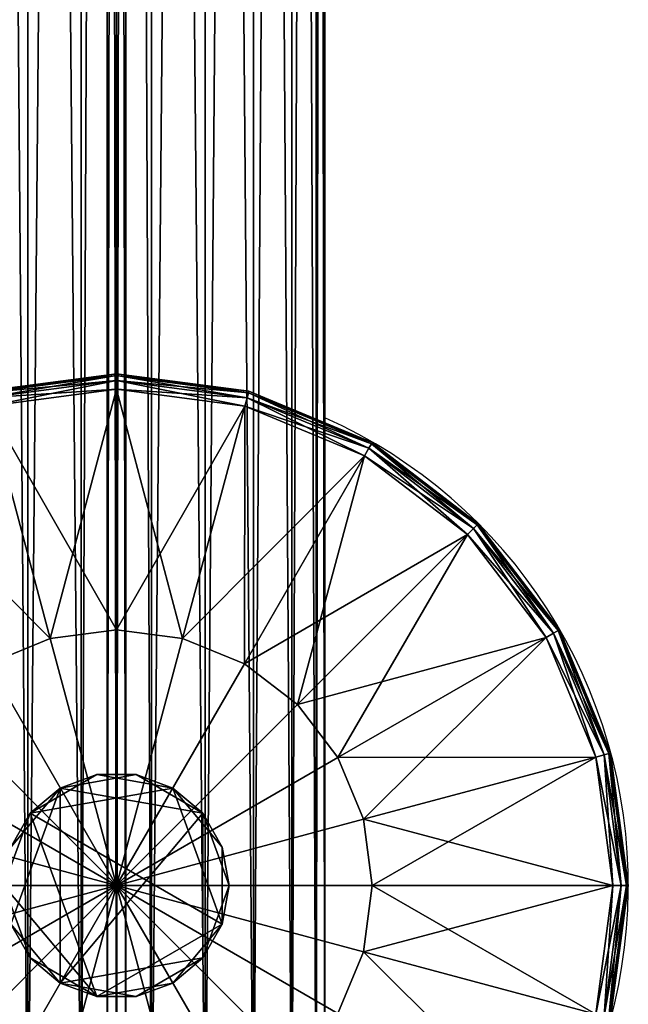
# Model space of a CAD drawing. Units: metres. Extents: x -5.663 to -4.838, y 0.887 to 1.588.
# Drawn here: x -4.898 to -4.838, y 0.966 to 1.062 of the extents above; entities that cross this region are included whole.
import ezdxf

# ---------------------------------------------------------------- set-up
doc = ezdxf.new("R2010")
doc.units = ezdxf.units.M
doc.header["$MEASUREMENT"] = 0
for name, color, linetype in [('72_PROFIM_INSERT', 7, 'Continuous'), ('72_PROFIM_WALLIN_D2_ANY', 2, 'Continuous'), ('72_PROFIM_WALLIN_D3_CH_FRAME', 7, 'Continuous'), ('72_PROFIM_WALLIN_D3_CH_WALL_FABRICS1', 7, 'Continuous')]:
    doc.layers.add(name, color=color, linetype=linetype)

# ---------------------------------------------------------------- blocks, each defined once
blk = doc.blocks.new('72_PROFIM_WALLIN_D2_W11')
at = {"layer": '72_PROFIM_WALLIN_D2_ANY'}
blk.add_lwpolyline([(0.4451528606420823, 0.2912575988663626), (0.4451528606414659, -0.2912575988873578), (0.4443245067593597, -0.3055473022506021), (0.4419205284124548, -0.3184382019009422), (0.4381762428296092, -0.3286684875470383), (0.4334581689843358, -0.3352367553706705), (0.4282281434529889, -0.3375000000002433), (0.4213600828647746, -0.3375000000002433), (0.4161300573343407, -0.3352367553703095), (0.4114119834885734, -0.328668487546846), (0.4076676979043192, -0.3184382019085548), (0.4052637195629689, -0.3055473023197215), (0.4044353656768855, -0.2912575989738952), (0.4044353656768553, 0.2912575988769959)], dxfattribs=at)
blk.add_arc((0.4247941131593365, -0.2599503784186177), 0.05002361490959192, 292.8658984117819, 65.98456483212108, dxfattribs=at)
blk = doc.blocks.new('72profim_wallin2DD3CDE1BE0664DA3A85B6AB985E848EB')
blk.add_blockref('72_PROFIM_WALLIN_D2_W11', (0, 0))
blk = doc.blocks.new('72PROFIM_WALLIN_D3_FEET_SEAT')
mesh = blk.add_polyface()
corners = [(0.2533236541747783, 0.2840985717774061), (0.247294113159171, 0.2816010131836038), (0.2355455780029274, 0.3019501342773765), (0.2421164398193127, 0.2776280517578584), (0.2255015106201199, 0.2942430419922175), (0.2597941131591597, 0.2849503784179888), (0.2597941131591597, 0.2599503784180115), (0.2381434783935674, 0.2724503784180001), (0.2356459808349314, 0.2664208374023929), (0.2347941131591824, 0.2599503784180115), (0.247294113159171, 0.2816010131836038, 0.01000000000001938), (0.2533236541747783, 0.2840985717774061, 0.01000000000001938), (0.247242172241215, 0.306794982910219, 0.01000000000001938), (0.2421164398193127, 0.2776280517578584, 0.01000000000001938), (0.2355455780029274, 0.3019501342773765, 0.01000000000001938), (0.2381434783935674, 0.2724503784180001, 0.01000000000001938), (0.2255015106201199, 0.2942430419922175, 0.01000000000001938), (0.2597941131591597, 0.2849503784179888, 0.01000000000001938), (0.2597941131591597, 0.2599503784180115, 0.01000000000001938), (0.2356459808349314, 0.2664208374023929, 0.01000000000001938), (0.2347941131591824, 0.2599503784180115, 0.01000000000001938), (0.2617042694091651, 0.2707832641601726), (0.2578839569091542, 0.2707832641601726), (0.2578839569091542, 0.2707832641601726, 0.170000000000016), (0.254294113159176, 0.2694766235351835), (0.254294113159176, 0.2694766235351835, 0.170000000000016), (0.2513675994873097, 0.2670210571289431), (0.2513675994873097, 0.2670210571289431, 0.170000000000016), (0.2494575042724705, 0.263712585449241), (0.2494575042724705, 0.263712585449241, 0.170000000000016), (0.2487941131591924, 0.2599503784180115), (0.2487941131591924, 0.2599503784180115, 0.170000000000016), (0.2701307220459057, 0.263712585449241), (0.2513675994873097, 0.2528796997070799), (0.2617042694091651, 0.2707832641601726, 0.170000000000016), (0.254294113159176, 0.2504241027832563, 0.170000000000016)]
mesh.append_faces([[corners[k] for k in face] for face in [(0, 5, 6), (1, 0, 6), (3, 1, 6), (7, 3, 6), (8, 7, 6), (9, 8, 6), (17, 11, 18), (11, 10, 18), (10, 13, 18), (13, 15, 18), (15, 19, 18), (19, 20, 18)]])
mesh.append_faces([[corners[k] for k in face] for face in [(22, 32, 33), (22, 33, 30), (26, 22, 30), (35, 25, 29)]], dxfattribs={"vtx0": -1, "vtx1": -1, "vtx2": -1})
mesh.append_faces([[corners[k] for k in face] for face in [(28, 26, 30)]], dxfattribs={"vtx1": -1})
mesh.append_faces([[corners[k] for k in face] for face in [(0, 1, 2), (1, 3, 4), (10, 11, 12), (13, 10, 14), (15, 13, 16), (21, 22, 23), (22, 24, 25), (25, 23, 22), (24, 26, 27), (27, 25, 24), (26, 28, 29), (29, 27, 26), (28, 30, 31), (31, 29, 28), (26, 24, 22), (34, 23, 25), (25, 27, 29)]], dxfattribs={"vtx2": -1})
mesh = blk.add_polyface()
corners = [(0.2847941131591938, 0.2599503784180115), (0.283942245483388, 0.2664208374023929), (0.3066387176513672, 0.2725023803711224), (0.2814447479248088, 0.2724503784180001), (0.3017938690185247, 0.2841989135742438), (0.2774717864990066, 0.2776280517578584), (0.2940867767333657, 0.2942429809570513), (0.2597941131591597, 0.2599503784180115), (0.2722941131591483, 0.2816010131836038), (0.266264572143541, 0.2840985107422398), (0.2597941131591597, 0.2849503784179888), (0.2814447479248088, 0.2724503784180001, 0.01000000000001938), (0.283942245483388, 0.2664208374023929, 0.01000000000001938), (0.3066387176513672, 0.2725023803711224, 0.01000000000001938), (0.2774717864990066, 0.2776280517578584, 0.01000000000001938), (0.3017938690185247, 0.2841989135742438, 0.01000000000001938), (0.2847941131591938, 0.2599503784180115, 0.01000000000001938), (0.2597941131591597, 0.2599503784180115, 0.01000000000001938), (0.2722941131591483, 0.2816010131836038, 0.01000000000001938), (0.266264572143541, 0.2840985107422398, 0.01000000000001938), (0.2597941131591597, 0.2849503784179888, 0.01000000000001938), (0.2707941131591838, 0.2599503784180115), (0.2701307220459057, 0.263712585449241), (0.2701307220459057, 0.263712585449241, 0.170000000000016), (0.2707941131591838, 0.2599503784180115, 0.170000000000016), (0.2682205963134834, 0.2670210571289431), (0.2682205963134834, 0.2670210571289431, 0.170000000000016), (0.2652941131591433, 0.2694766235351835), (0.2652941131591433, 0.2694766235351835, 0.170000000000016), (0.2617042694091651, 0.2707832641601726), (0.2617042694091651, 0.2707832641601726, 0.170000000000016), (0.2578839569091542, 0.2707832641601726, 0.170000000000016), (0.2578839569091542, 0.2707832641601726), (0.2682205963134834, 0.2528796997070799, 0.170000000000016), (0.254294113159176, 0.2694766235351835, 0.170000000000016)]
mesh.append_faces([[corners[k] for k in face] for face in [(1, 0, 7), (3, 1, 7), (5, 3, 7), (8, 5, 7), (9, 8, 7), (10, 9, 7), (16, 12, 17), (12, 11, 17), (11, 14, 17), (14, 18, 17), (18, 19, 17), (19, 20, 17)]])
mesh.append_faces([[corners[k] for k in face] for face in [(32, 27, 22), (33, 24, 26), (26, 30, 34), (33, 26, 34)]], dxfattribs={"vtx0": -1, "vtx1": -1, "vtx2": -1})
mesh.append_faces([[corners[k] for k in face] for face in [(0, 1, 2), (1, 3, 4), (3, 5, 6), (11, 12, 13), (14, 11, 15), (21, 22, 23), (23, 24, 21), (22, 25, 26), (26, 23, 22), (25, 27, 28), (28, 26, 25), (27, 29, 30), (30, 28, 27), (31, 30, 29), (32, 29, 27), (27, 25, 22), (24, 23, 26), (26, 28, 30)]], dxfattribs={"vtx2": -1})
mesh = blk.add_polyface()
corners = [(0.309794113159171, 0.2599503784180115, 0.001502879977238136), (0.3080904083251994, 0.2728912963867742, 0.001502879977238136), (0.3080904083251994, 0.2728912963867742, 0.008497119903580652), (0.309794113159171, 0.2599503784180115, 0.008497119903580652), (0.303095382690401, 0.2849503784179888, 0.001502879977238136), (0.303095382690401, 0.2849503784179888, 0.008497119903580652), (0.3066387176513672, 0.2725023803711224), (0.3082912445068473, 0.2599503784180115), (0.2847941131591938, 0.2599503784180115), (0.3017938690185247, 0.2841989135742438), (0.283942245483388, 0.2664208374023929), (0.2940867767333657, 0.2942429809570513), (0.2814447479248088, 0.2724503784180001), (0.3082912445068473, 0.2599503784180115, 0.01000000000001938), (0.3066387176513672, 0.2725023803711224, 0.01000000000001938), (0.283942245483388, 0.2664208374023929, 0.01000000000001938), (0.2847941131591938, 0.2599503784180115, 0.01000000000001938), (0.3017938690185247, 0.2841989135742438, 0.01000000000001938), (0.2814447479248088, 0.2724503784180001, 0.01000000000001938), (0.3079291229248042, 0.2728480834961147, 0.0006679465174813104), (0.3096271209716406, 0.2599503784180115, 0.0006679465174813104), (0.3096271209716406, 0.2599503784180115, 0.009332053184522293), (0.3079291229248042, 0.2728480834961147, 0.009332053184522293), (0.302950790405248, 0.2848668823242519, 0.0006679465174813104), (0.302950790405248, 0.2848668823242519, 0.009332053184522293), (0.3074452362060356, 0.2727184448242497, 0.0001669866293810274), (0.309126174926746, 0.2599503784180115, 0.0001669866293810274), (0.309126174926746, 0.2599503784180115, 0.00983301353456062), (0.3074452362060356, 0.2727184448242497, 0.00983301353456062), (0.3025169525146225, 0.2846163940429847, 0.0001669866293810274), (0.3025169525146225, 0.2846163940429847, 0.00983301353456062)]
mesh.append_faces([[corners[k] for k in face] for face in [(0, 1, 2), (2, 3, 0), (1, 4, 5), (5, 2, 1), (6, 7, 8), (9, 6, 10), (11, 9, 12), (13, 14, 15), (15, 16, 13), (14, 17, 18), (19, 1, 0), (0, 20, 19), (21, 3, 2), (2, 22, 21), (23, 4, 1), (1, 19, 23), (22, 2, 5), (5, 24, 22), (25, 19, 20), (20, 26, 25), (6, 25, 26), (26, 7, 6), (27, 21, 22), (22, 28, 27), (13, 27, 28), (28, 14, 13), (29, 23, 19), (19, 25, 29), (9, 29, 25), (25, 6, 9), (28, 22, 24), (24, 30, 28), (14, 28, 30), (30, 17, 14)]], dxfattribs={"vtx2": -1})
mesh = blk.add_polyface()
corners = [(0.2347941131591824, 0.2599503784180115), (0.2356459808349314, 0.2534799194336301), (0.2129495086669522, 0.2473984069824837), (0.2381434783935674, 0.2474503784180229), (0.2177943572997947, 0.2357018127441961), (0.2421164398193127, 0.2422727050781646), (0.2255015106201199, 0.2256577453613886), (0.2597941131591597, 0.2599503784180115), (0.247294113159171, 0.2382997436523624), (0.2533236541747783, 0.2358022460937832), (0.2597941131591597, 0.2349503784179774), (0.2381434783935674, 0.2474503784180229, 0.01000000000001938), (0.2356459808349314, 0.2534799194336301, 0.01000000000001938), (0.2129495086669522, 0.2473984069824837, 0.01000000000001938), (0.2421164398193127, 0.2422727050781646, 0.01000000000001938), (0.2177943572997947, 0.2357018127441961, 0.01000000000001938), (0.247294113159171, 0.2382997436523624, 0.01000000000001938), (0.2255015106201199, 0.2256577453613886, 0.01000000000001938), (0.2347941131591824, 0.2599503784180115, 0.01000000000001938), (0.2597941131591597, 0.2599503784180115, 0.01000000000001938), (0.2533236541747783, 0.2358022460937832, 0.01000000000001938), (0.2597941131591597, 0.2349503784179774, 0.01000000000001938), (0.2487941131591924, 0.2599503784180115), (0.2494575042724705, 0.256188171386782), (0.2494575042724705, 0.256188171386782, 0.170000000000016), (0.2487941131591924, 0.2599503784180115, 0.170000000000016), (0.2513675994873097, 0.2528796997070799), (0.2513675994873097, 0.2528796997070799, 0.170000000000016), (0.254294113159176, 0.2504241027832563), (0.254294113159176, 0.2504241027832563, 0.170000000000016), (0.2578839569091542, 0.2491174926757935), (0.2578839569091542, 0.2491174926757935, 0.170000000000016), (0.2617042694091651, 0.2491174926757935, 0.170000000000016), (0.2652941131591433, 0.2504241027832563), (0.2682205963134834, 0.2528796997070799, 0.170000000000016), (0.254294113159176, 0.2694766235351835, 0.170000000000016), (0.2494575042724705, 0.263712585449241, 0.170000000000016)]
mesh.append_faces([[corners[k] for k in face] for face in [(1, 0, 7), (3, 1, 7), (5, 3, 7), (8, 5, 7), (9, 8, 7), (10, 9, 7), (18, 12, 19), (12, 11, 19), (11, 14, 19), (14, 16, 19), (16, 20, 19), (20, 21, 19)]])
mesh.append_faces([[corners[k] for k in face] for face in [(33, 30, 26), (29, 34, 35), (24, 29, 36)]], dxfattribs={"vtx0": -1, "vtx1": -1, "vtx2": -1})
mesh.append_faces([[corners[k] for k in face] for face in [(25, 24, 36)]], dxfattribs={"vtx1": -1})
mesh.append_faces([[corners[k] for k in face] for face in [(0, 1, 2), (1, 3, 4), (3, 5, 6), (11, 12, 13), (14, 11, 15), (16, 14, 17), (22, 23, 24), (24, 25, 22), (23, 26, 27), (27, 24, 23), (26, 28, 29), (29, 27, 26), (28, 30, 31), (31, 29, 28), (32, 31, 30), (30, 28, 26), (26, 23, 22), (24, 27, 29), (29, 31, 32)]], dxfattribs={"vtx2": -1})
mesh = blk.add_polyface()
corners = [(0.2722941131591483, 0.2382997436523624), (0.2774717864990066, 0.2422727050781646), (0.2940867462157826, 0.2256577148438055), (0.2814447479248088, 0.2474503784180229), (0.3017938385009415, 0.2357018127441961), (0.283942245483388, 0.2534799194336301), (0.3066387176513672, 0.2473983764649006), (0.266264572143541, 0.2358022460937832), (0.2597941131591597, 0.2349503784179774), (0.2597941131591597, 0.2599503784180115), (0.2847941131591938, 0.2599503784180115), (0.2814447479248088, 0.2474503784180229, 0.01000000000001938), (0.2774717864990066, 0.2422727050781646, 0.01000000000001938), (0.2940867462157826, 0.2256577148438055, 0.01000000000001938), (0.283942245483388, 0.2534799194336301, 0.01000000000001938), (0.3017938385009415, 0.2357018127441961, 0.01000000000001938), (0.2597941131591597, 0.2349503784179774, 0.01000000000001938), (0.266264572143541, 0.2358022460937832, 0.01000000000001938), (0.2597941131591597, 0.2599503784180115, 0.01000000000001938), (0.2722941131591483, 0.2382997436523624, 0.01000000000001938), (0.2847941131591938, 0.2599503784180115, 0.01000000000001938), (0.2578839569091542, 0.2491174926757935), (0.2617042694091651, 0.2491174926757935), (0.2617042694091651, 0.2491174926757935, 0.170000000000016), (0.2652941131591433, 0.2504241027832563), (0.2652941131591433, 0.2504241027832563, 0.170000000000016), (0.2682205963134834, 0.2528796997070799), (0.2682205963134834, 0.2528796997070799, 0.170000000000016), (0.2701307220459057, 0.256188171386782), (0.2701307220459057, 0.256188171386782, 0.170000000000016), (0.2707941131591838, 0.2599503784180115), (0.2707941131591838, 0.2599503784180115, 0.170000000000016), (0.2701307220459057, 0.263712585449241), (0.2513675994873097, 0.2528796997070799), (0.254294113159176, 0.2504241027832563, 0.170000000000016)]
mesh.append_faces([[corners[k] for k in face] for face in [(7, 8, 9), (0, 7, 9), (1, 0, 9), (3, 1, 9), (5, 3, 9), (10, 5, 9), (16, 17, 18), (17, 19, 18), (19, 12, 18), (12, 11, 18), (11, 14, 18), (14, 20, 18)]])
mesh.append_faces([[corners[k] for k in face] for face in [(32, 28, 24), (32, 24, 33), (34, 23, 27)]], dxfattribs={"vtx0": -1, "vtx1": -1, "vtx2": -1})
mesh.append_faces([[corners[k] for k in face] for face in [(0, 1, 2), (1, 3, 4), (3, 5, 6), (11, 12, 13), (14, 11, 15), (21, 22, 23), (22, 24, 25), (25, 23, 22), (24, 26, 27), (27, 25, 24), (26, 28, 29), (29, 27, 26), (28, 30, 31), (31, 29, 28), (32, 30, 28), (28, 26, 24), (24, 22, 21), (23, 25, 27), (27, 29, 31)]], dxfattribs={"vtx2": -1})
mesh = blk.add_polyface()
corners = [(0.303095382690401, 0.2349503784179774, 0.001502879977238136), (0.3080904083251994, 0.2470093994140825, 0.001502879977238136), (0.3080904083251994, 0.2470093994140825, 0.008497119903580652), (0.303095382690401, 0.2349503784179774, 0.008497119903580652), (0.309794113159171, 0.2599503784180115, 0.001502879977238136), (0.309794113159171, 0.2599503784180115, 0.008497119903580652), (0.3066387176513672, 0.2473983764649006), (0.3017938385009415, 0.2357018127441961), (0.2814447479248088, 0.2474503784180229), (0.3082912445068473, 0.2599503784180115), (0.283942245483388, 0.2534799194336301), (0.2847941131591938, 0.2599503784180115), (0.2940867462157826, 0.2256577148438055, 0.01000000000001938), (0.3017938385009415, 0.2357018127441961, 0.01000000000001938), (0.2814447479248088, 0.2474503784180229, 0.01000000000001938), (0.3066387176513672, 0.2473983764649006, 0.01000000000001938), (0.283942245483388, 0.2534799194336301, 0.01000000000001938), (0.3082912445068473, 0.2599503784180115, 0.01000000000001938), (0.2847941131591938, 0.2599503784180115, 0.01000000000001938), (0.3079291229248042, 0.2470526123047421, 0.0006679465174813104), (0.3029507598876648, 0.235033874511771, 0.0006679465174813104), (0.3029507598876648, 0.235033874511771, 0.009332053184522293), (0.3079291229248042, 0.2470526123047421, 0.009332053184522293), (0.3096271209716406, 0.2599503784180115, 0.0006679465174813104), (0.3096271209716406, 0.2599503784180115, 0.009332053184522293), (0.3074452056884525, 0.2471822814941902, 0.0001669866293810274), (0.3025169219970394, 0.2352843322753984, 0.0001669866293810274), (0.3025169219970394, 0.2352843322753984, 0.00983301353456062), (0.3074452056884525, 0.2471822814941902, 0.00983301353456062), (0.309126174926746, 0.2599503784180115, 0.0001669866293810274), (0.309126174926746, 0.2599503784180115, 0.00983301353456062)]
mesh.append_faces([[corners[k] for k in face] for face in [(0, 1, 2), (2, 3, 0), (1, 4, 5), (5, 2, 1), (6, 7, 8), (9, 6, 10), (10, 11, 9), (12, 13, 14), (13, 15, 16), (15, 17, 18), (18, 16, 15), (19, 1, 0), (0, 20, 19), (21, 3, 2), (2, 22, 21), (23, 4, 1), (1, 19, 23), (22, 2, 5), (5, 24, 22), (25, 19, 20), (20, 26, 25), (6, 25, 26), (26, 7, 6), (27, 21, 22), (22, 28, 27), (13, 27, 28), (28, 15, 13), (29, 23, 19), (19, 25, 29), (9, 29, 25), (25, 6, 9), (28, 22, 24), (24, 30, 28), (15, 28, 30), (30, 17, 15)]], dxfattribs={"vtx2": -1})
mesh = blk.add_polyface()
corners = [(0.2347941131591824, 0.2166491088867701, 0.001502879977238136), (0.2468531951903969, 0.2116540832519718, 0.001502879977238136), (0.2468531951903969, 0.2116540832519718, 0.008497119903580652), (0.2597941131591597, 0.2099503784180001, 0.001502879977238136), (0.2597941131591597, 0.2099503784180001, 0.008497119903580652), (0.2421164398193127, 0.2422727050781646), (0.247294113159171, 0.2382997436523624), (0.2355455780029274, 0.2179506225586465), (0.2472421112060488, 0.213105773925804), (0.2533236541747783, 0.2358022460937832), (0.2597941131591597, 0.2114532470703239), (0.2597941131591597, 0.2349503784179774), (0.2355455780029274, 0.2179506225586465, 0.01000000000001938), (0.2472421112060488, 0.213105773925804, 0.01000000000001938), (0.2533236541747783, 0.2358022460937832, 0.01000000000001938), (0.247294113159171, 0.2382997436523624, 0.01000000000001938), (0.2597941131591597, 0.2114532470703239, 0.01000000000001938), (0.2597941131591597, 0.2349503784179774, 0.01000000000001938), (0.2468964080810565, 0.2118153686523669, 0.0006679465174813104), (0.2468964080810565, 0.2118153686523669, 0.009332053184522293), (0.2348776092529192, 0.2167937316895063, 0.009332053184522293), (0.2597941131591597, 0.2101173706055306, 0.0006679465174813104), (0.2597941131591597, 0.2101173706055306, 0.009332053184522293), (0.2470260467529215, 0.2122992553711356, 0.0001669866293810274), (0.2348776092529192, 0.2167937316895063, 0.0006679465174813104), (0.2351280975341865, 0.2172275695801318, 0.0001669866293810274), (0.2351280975341865, 0.2172275695801318, 0.00983301353456062), (0.2470260467529215, 0.2122992553711356, 0.00983301353456062), (0.2597941131591597, 0.2106183166504252, 0.0001669866293810274), (0.2597941131591597, 0.2106183166504252, 0.00983301353456062)]
mesh.append_faces([[corners[k] for k in face] for face in [(0, 1, 2), (1, 3, 4), (4, 2, 1), (5, 6, 7), (8, 7, 6), (6, 9, 8), (10, 8, 9), (9, 11, 10), (12, 13, 14), (14, 15, 12), (13, 16, 17), (17, 14, 13), (18, 1, 0), (2, 19, 20), (21, 3, 1), (1, 18, 21), (19, 2, 4), (4, 22, 19), (23, 18, 24), (24, 25, 23), (8, 23, 25), (25, 7, 8), (26, 20, 19), (19, 27, 26), (12, 26, 27), (27, 13, 12), (28, 21, 18), (18, 23, 28), (10, 28, 23), (23, 8, 10), (27, 19, 22), (22, 29, 27), (13, 27, 29), (29, 16, 13)]], dxfattribs={"vtx2": -1})
mesh = blk.add_polyface()
corners = [(0.2597941131591597, 0.2099503784180001, 0.001502879977238136), (0.2727350616455055, 0.2116540832519718, 0.001502879977238136), (0.2727350616455055, 0.2116540832519718, 0.008497119903580652), (0.2597941131591597, 0.2099503784180001, 0.008497119903580652), (0.2847941131591938, 0.2166491088867701, 0.008497119903580652), (0.2723460845946875, 0.213105773925804), (0.2597941131591597, 0.2114532470703239), (0.2597941131591597, 0.2349503784179774), (0.266264572143541, 0.2358022460937832), (0.2840426483153919, 0.2179506225586465), (0.2722941131591483, 0.2382997436523624), (0.2597941131591597, 0.2114532470703239, 0.01000000000001938), (0.2723460845946875, 0.213105773925804, 0.01000000000001938), (0.266264572143541, 0.2358022460937832, 0.01000000000001938), (0.2597941131591597, 0.2349503784179774, 0.01000000000001938), (0.2840426483153919, 0.2179506225586465, 0.01000000000001938), (0.2722941131591483, 0.2382997436523624, 0.01000000000001938), (0.2774717864990066, 0.2422727050781646, 0.01000000000001938), (0.2726918182373197, 0.2118153686523669, 0.0006679465174813104), (0.2597941131591597, 0.2101173706055306, 0.0006679465174813104), (0.2597941131591597, 0.2101173706055306, 0.009332053184522293), (0.2726918182373197, 0.2118153686523669, 0.009332053184522293), (0.2847106170654001, 0.2167937011719232, 0.0006679465174813104), (0.2725621795653979, 0.2122992553711356, 0.0001669866293810274), (0.2597941131591597, 0.2106183166504252, 0.0001669866293810274), (0.2597941131591597, 0.2106183166504252, 0.00983301353456062), (0.2725621795653979, 0.2122992553711356, 0.00983301353456062), (0.2844601287841897, 0.2172275695801318, 0.0001669866293810274), (0.2847106170654001, 0.2167937011719232, 0.009332053184522293), (0.2844601287841897, 0.2172275695801318, 0.00983301353456062)]
mesh.append_faces([[corners[k] for k in face] for face in [(0, 1, 2), (2, 3, 0), (4, 2, 1), (5, 6, 7), (7, 8, 5), (9, 5, 8), (8, 10, 9), (11, 12, 13), (13, 14, 11), (12, 15, 16), (16, 13, 12), (17, 16, 15), (18, 1, 0), (0, 19, 18), (20, 3, 2), (2, 21, 20), (1, 18, 22), (21, 2, 4), (23, 18, 19), (19, 24, 23), (5, 23, 24), (24, 6, 5), (25, 20, 21), (21, 26, 25), (11, 25, 26), (26, 12, 11), (27, 22, 18), (18, 23, 27), (9, 27, 23), (23, 5, 9), (26, 21, 28), (28, 29, 26), (12, 26, 29), (29, 15, 12)]], dxfattribs={"vtx2": -1})
mesh = blk.add_polyface()
corners = [(0.2727350616455055, 0.2116540832519718, 0.001502879977238136), (0.2847941131591938, 0.2166491088867701, 0.001502879977238136), (0.2847941131591938, 0.2166491088867701, 0.008497119903580652), (0.2951494598388535, 0.2245950317383176, 0.001502879977238136), (0.2951494598388535, 0.2245950317383176, 0.008497119903580652), (0.303095382690401, 0.2349503784179774, 0.001502879977238136), (0.303095382690401, 0.2349503784179774, 0.008497119903580652), (0.2940867462157826, 0.2256577148438055), (0.2840426483153919, 0.2179506225586465), (0.2722941131591483, 0.2382997436523624), (0.3017938385009415, 0.2357018127441961), (0.2774717864990066, 0.2422727050781646), (0.2840426483153919, 0.2179506225586465, 0.01000000000001938), (0.2940867462157826, 0.2256577148438055, 0.01000000000001938), (0.2774717864990066, 0.2422727050781646, 0.01000000000001938), (0.2847106170654001, 0.2167937011719232, 0.0006679465174813104), (0.2847106170654001, 0.2167937011719232, 0.009332053184522293), (0.2726918182373197, 0.2118153686523669, 0.009332053184522293), (0.2950313568115348, 0.2247131042481101, 0.0006679465174813104), (0.2950313568115348, 0.2247131042481101, 0.009332053184522293), (0.3029507598876648, 0.235033874511771, 0.0006679465174813104), (0.3029507598876648, 0.235033874511771, 0.009332053184522293), (0.2946771392822143, 0.2250673217773738, 0.0001669866293810274), (0.2844601287841897, 0.2172275695801318, 0.0001669866293810274), (0.2844601287841897, 0.2172275695801318, 0.00983301353456062), (0.2946771392822143, 0.2250673217773738, 0.00983301353456062), (0.3025169219970394, 0.2352843322753984, 0.0001669866293810274), (0.3025169219970394, 0.2352843322753984, 0.00983301353456062), (0.3017938385009415, 0.2357018127441961, 0.01000000000001938)]
mesh.append_faces([[corners[k] for k in face] for face in [(0, 1, 2), (1, 3, 4), (4, 2, 1), (3, 5, 6), (6, 4, 3), (7, 8, 9), (10, 7, 11), (12, 13, 14), (15, 1, 0), (2, 16, 17), (18, 3, 1), (1, 15, 18), (16, 2, 4), (4, 19, 16), (20, 5, 3), (3, 18, 20), (19, 4, 6), (6, 21, 19), (22, 18, 15), (15, 23, 22), (7, 22, 23), (23, 8, 7), (24, 16, 19), (19, 25, 24), (12, 24, 25), (25, 13, 12), (26, 20, 18), (18, 22, 26), (10, 26, 22), (22, 7, 10), (25, 19, 21), (21, 27, 25), (13, 25, 27), (27, 28, 13)]], dxfattribs={"vtx2": -1})
blk = doc.blocks.new('72PROFIM_WALLIN_D3_WALL1')
mesh = blk.add_polyface()
corners = [(0.4238837306499272, 0.2912575988769959, 1.484956909179701), (0.4213600828647737, 0.2912575988769959, 1.484956909179701), (0.4213600828647737, -0.291257598876939, 1.484956909179701), (0.4163860330581679, 0.295673370361385, 1.482693725585946), (0.4161300573348763, 0.2912575988769959, 1.482693725585946), (0.4161300573348763, -0.291257598876939, 1.482693725585946), (0.4334581689834431, 0.2912575988769959, 1.482693725585946), (0.4282281434536026, 0.2912575988769959, 1.484956909179701), (0.4282281434536026, -0.291257598876939, 1.484956909179701), (0.4332021932602084, 0.295673370361385, 1.482693725585946), (0.4114119834899634, 0.2912575988769959, 1.476125366210951), (0.4114119834899634, -0.291257598876939, 1.476125366210951), (0.438176242828356, 0.2912575988769959, 1.476125366210951), (0.4334581689834431, -0.291257598876939, 1.482693725585946), (0.4376893491744704, 0.2996568603516039, 1.476125366210951), (0.4076676979064837, 0.2912575988769959, 1.465895141601578), (0.411898878097511, 0.2996568603516039, 1.476125366210951), (0.4076676979064837, -0.291257598876939, 1.465895141601578), (0.4419205284118357, 0.2912575988769959, 1.465895141601578), (0.438176242828356, -0.291257598876939, 1.476125366210951), (0.4052637195586977, 0.2912575988769959, 1.453004272460959), (0.4052637195586977, -0.291257598876939, 1.453004272460959), (0.4443245067596218, 0.2912575988769959, 1.453004272460959), (0.4419205284118357, -0.291257598876939, 1.465895141601578), (0.4044353656768545, 0.2912575988769959, 1.438714477539079), (0.4044353656768545, -0.291257598876939, 1.438714477539079), (0.445152860641465, 0.2912575988769959, 1.438714477539079), (0.4443245067596218, -0.291257598876939, 1.453004272460959), (0.4044353656768545, 0.2912575988769959, 0.1511992950439663), (0.4044353656768545, -0.291257598876939, 0.1511992950439663), (0.445152860641465, 0.2912575988769959, 0.1511992950439663), (0.445152860641465, -0.291257598876939, 1.438714477539079), (0.4052637195586977, 0.2912575988769959, 0.1369095611572391), (0.4052637195586977, -0.291257598876939, 0.1369095611572391), (0.4443245067596218, 0.2912575988769959, 0.1369095611572391), (0.445152860641465, -0.291257598876939, 0.1511992950439663), (0.4076676979064837, 0.2912575988769959, 0.1240186920166196), (0.4076676979064837, -0.291257598876939, 0.1240186920166196), (0.4419205284118357, 0.2912575988769959, 0.1240186920166196), (0.4443245067596218, -0.291257598876939, 0.1369095611572391), (0.4114119834899634, 0.2912575988769959, 0.1137884063720805), (0.4114119834899634, -0.291257598876939, 0.1137884063720805), (0.438176242828356, 0.2912575988769959, 0.1137884063720805), (0.4419205284118357, -0.291257598876939, 0.1240186920166196), (0.4376893491744704, 0.2996568603516039, 0.1137884063720805), (0.4161300573348763, 0.2912575988769959, 0.1072201080322373), (0.4161300573348763, -0.291257598876939, 0.1072201080322373), (0.4334581689834431, 0.2912575988769959, 0.1072201080322373), (0.438176242828356, -0.291257598876939, 0.1137884063720805), (0.4332021932602084, 0.295673370361385, 0.1072201080322373), (0.4163860330581679, 0.295673370361385, 0.1072201080322373), (0.4213600828647737, 0.2912575988769959, 0.1049568634033307), (0.4213600828647737, -0.291257598876939, 0.1049568634033307), (0.4282281434536026, 0.2912575988769959, 0.1049568634033307), (0.4334581689834431, -0.291257598876939, 0.1072201080322373), (0.4257044956683922, 0.2912575988769959, 0.1049568634033307), (0.4282281434536026, -0.291257598876939, 0.1049568634033307), (0.4257044956683922, 0.2912575988769959, 1.484956909179701), (0.4238837306499272, 0.2912575988769959, 0.1049568634033307), (0.4247941131591597, 0.2911975708008185, 1.484194213867198), (0.4238837306499272, -0.291257598876939, 1.484956909179701), (0.4247941131591597, 0.2911975708008185, 0.1057195510864375), (0.4257044956683922, -0.291257598876939, 0.1049568634033307), (0.4247941131591597, -0.2911975708007617, 1.484194213867198), (0.4247941131591597, -0.2911975708007617, 0.1057195510864375)]
mesh.append_faces([[corners[k] for k in face] for face in [(1, 3, 4), (7, 6, 9), (50, 51, 45), (47, 53, 49)]])
mesh.append_faces([[corners[k] for k in face] for face in [(0, 1, 2), (1, 4, 5), (6, 7, 8), (10, 4, 3), (4, 10, 11), (12, 6, 13), (6, 12, 14), (15, 10, 16), (10, 15, 17), (18, 12, 19), (15, 20, 21), (22, 18, 23), (20, 24, 25), (26, 22, 27), (24, 28, 29), (30, 26, 31), (28, 32, 33), (34, 30, 35), (32, 36, 37), (38, 34, 39), (36, 40, 41), (42, 38, 43), (38, 42, 44), (40, 45, 46), (47, 42, 48), (42, 47, 49), (45, 51, 52), (53, 47, 54), (55, 53, 56), (8, 7, 57), (52, 51, 58), (59, 0, 60), (61, 55, 62), (57, 59, 63), (58, 61, 64)]], dxfattribs={"vtx2": -1})
mesh = blk.add_polyface()
corners = [(0.4213600828647737, -0.291257598876939, 1.484956909179701), (0.4238837306499272, -0.291257598876939, 1.484956909179701), (0.4238837306499272, 0.2912575988769959, 1.484956909179701), (0.4161300573348763, -0.291257598876939, 1.482693725585946), (0.4213600828647737, 0.2912575988769959, 1.484956909179701), (0.4163860330581679, -0.2956733703612713, 1.482693725585946), (0.4282281434536026, -0.291257598876939, 1.484956909179701), (0.4332021932602084, -0.2956733703612713, 1.482693725585946), (0.4334581689834431, -0.291257598876939, 1.482693725585946), (0.4334581689834431, 0.2912575988769959, 1.482693725585946), (0.4114119834899634, -0.291257598876939, 1.476125366210951), (0.4161300573348763, 0.2912575988769959, 1.482693725585946), (0.411898877143849, -0.299656860351547, 1.476125366210951), (0.438176242828356, -0.291257598876939, 1.476125366210951), (0.438176242828356, 0.2912575988769959, 1.476125366210951), (0.4076676979064837, -0.291257598876939, 1.465895141601578), (0.4114119834899634, 0.2912575988769959, 1.476125366210951), (0.4419205284118357, -0.291257598876939, 1.465895141601578), (0.4376893491744704, -0.299656860351547, 1.476125366210951), (0.4419205284118357, 0.2912575988769959, 1.465895141601578), (0.4052637195586977, -0.291257598876939, 1.453004272460959), (0.4076676979064837, 0.2912575988769959, 1.465895141601578), (0.4443245067596218, -0.291257598876939, 1.453004272460959), (0.4443245067596218, 0.2912575988769959, 1.453004272460959), (0.4044353656768545, -0.291257598876939, 1.438714477539079), (0.4052637195586977, 0.2912575988769959, 1.453004272460959), (0.445152860641465, -0.291257598876939, 1.438714477539079), (0.445152860641465, 0.2912575988769959, 1.438714477539079), (0.4044353656768545, -0.291257598876939, 0.1511992950439663), (0.4044353656768545, 0.2912575988769959, 1.438714477539079), (0.445152860641465, -0.291257598876939, 0.1511992950439663), (0.445152860641465, 0.2912575988769959, 0.1511992950439663), (0.4052637195586977, -0.291257598876939, 0.1369095611572391), (0.4044353656768545, 0.2912575988769959, 0.1511992950439663), (0.4443245067596218, -0.291257598876939, 0.1369095611572391), (0.4443245067596218, 0.2912575988769959, 0.1369095611572391), (0.4076676979064837, -0.291257598876939, 0.1240186920166196), (0.4052637195586977, 0.2912575988769959, 0.1369095611572391), (0.4419205284118357, -0.291257598876939, 0.1240186920166196), (0.4419205284118357, 0.2912575988769959, 0.1240186920166196), (0.4114119834899634, -0.291257598876939, 0.1137884063720805), (0.4076676979064837, 0.2912575988769959, 0.1240186920166196), (0.411898877143849, -0.299656860351547, 0.1137884063720805), (0.438176242828356, -0.291257598876939, 0.1137884063720805), (0.438176242828356, 0.2912575988769959, 0.1137884063720805), (0.4161300573348763, -0.291257598876939, 0.1072201080322373), (0.4114119834899634, 0.2912575988769959, 0.1137884063720805), (0.4163860330581679, -0.2956733703612713, 0.1072201080322373), (0.4334581689834431, -0.291257598876939, 0.1072201080322373), (0.4376893491744704, -0.299656860351547, 0.1137884063720805), (0.4334581689834431, 0.2912575988769959, 0.1072201080322373), (0.4213600828647737, -0.291257598876939, 0.1049568634033307), (0.4161300573348763, 0.2912575988769959, 0.1072201080322373), (0.4332021932602084, -0.2956733703612713, 0.1072201080322373), (0.4282281434536026, -0.291257598876939, 0.1049568634033307), (0.4282281434536026, 0.2912575988769959, 0.1049568634033307), (0.4257044956683922, -0.291257598876939, 0.1049568634033307), (0.4257044956683922, 0.2912575988769959, 0.1049568634033307), (0.4257044956683922, 0.2912575988769959, 1.484956909179701), (0.4257044956683922, -0.291257598876939, 1.484956909179701), (0.4238837306499272, 0.2912575988769959, 0.1049568634033307), (0.4238837306499272, -0.291257598876939, 0.1049568634033307), (0.4247941131591597, -0.2911975708007617, 1.484194213867198), (0.4247941131591597, 0.2911975708008185, 1.484194213867198), (0.4247941131591597, -0.2911975708007617, 0.1057195510864375), (0.4247941131591597, 0.2911975708008185, 0.1057195510864375)]
mesh.append_faces([[corners[k] for k in face] for face in [(0, 3, 5), (6, 7, 8), (45, 51, 47), (53, 54, 48)]])
mesh.append_faces([[corners[k] for k in face] for face in [(0, 1, 2), (3, 0, 4), (6, 8, 9), (10, 3, 11), (3, 10, 12), (13, 8, 7), (8, 13, 14), (15, 10, 16), (17, 13, 18), (13, 17, 19), (20, 15, 21), (17, 22, 23), (24, 20, 25), (22, 26, 27), (28, 24, 29), (26, 30, 31), (32, 28, 33), (30, 34, 35), (36, 32, 37), (34, 38, 39), (40, 36, 41), (36, 40, 42), (38, 43, 44), (45, 40, 46), (40, 45, 47), (48, 43, 49), (43, 48, 50), (51, 45, 52), (48, 54, 55), (54, 56, 57), (58, 59, 6), (60, 61, 51), (1, 62, 63), (56, 64, 65), (62, 59, 58), (64, 61, 60)]], dxfattribs={"vtx2": -1})
blk = doc.blocks.new('EDWGCA3C257E3392463B975D5DEFFDE1BA28')
at = {"color": 7}
blk.add_blockref('72profim_wallin2DD3CDE1BE0664DA3A85B6AB985E848EB', (0, 0), dxfattribs=at)
at = {"layer": '72_PROFIM_WALLIN_D3_CH_FRAME', "color": 0, "xscale": -1, "rotation": 180}
blk.add_blockref('72PROFIM_WALLIN_D3_FEET_SEAT', (0.165, 0), dxfattribs=at)
at = {"layer": '72_PROFIM_WALLIN_D3_CH_WALL_FABRICS1', "color": 0}
blk.add_blockref('72PROFIM_WALLIN_D3_WALL1', (0, 0), dxfattribs=at)
blk = doc.blocks.new('EDWG1C10256CA79F40E4A0FE74353FFADB9D')
blk.add_blockref('EDWGCA3C257E3392463B975D5DEFFDE1BA28', (0, 0))

msp = doc.modelspace()

# ---------------------------------------------------------------- block references
at = {"layer": '72_PROFIM_INSERT'}
msp.add_blockref('EDWG1C10256CA79F40E4A0FE74353FFADB9D', (-5.313185870834512, 1.237385106156293), dxfattribs=at)

doc.saveas('drawing.dxf')
